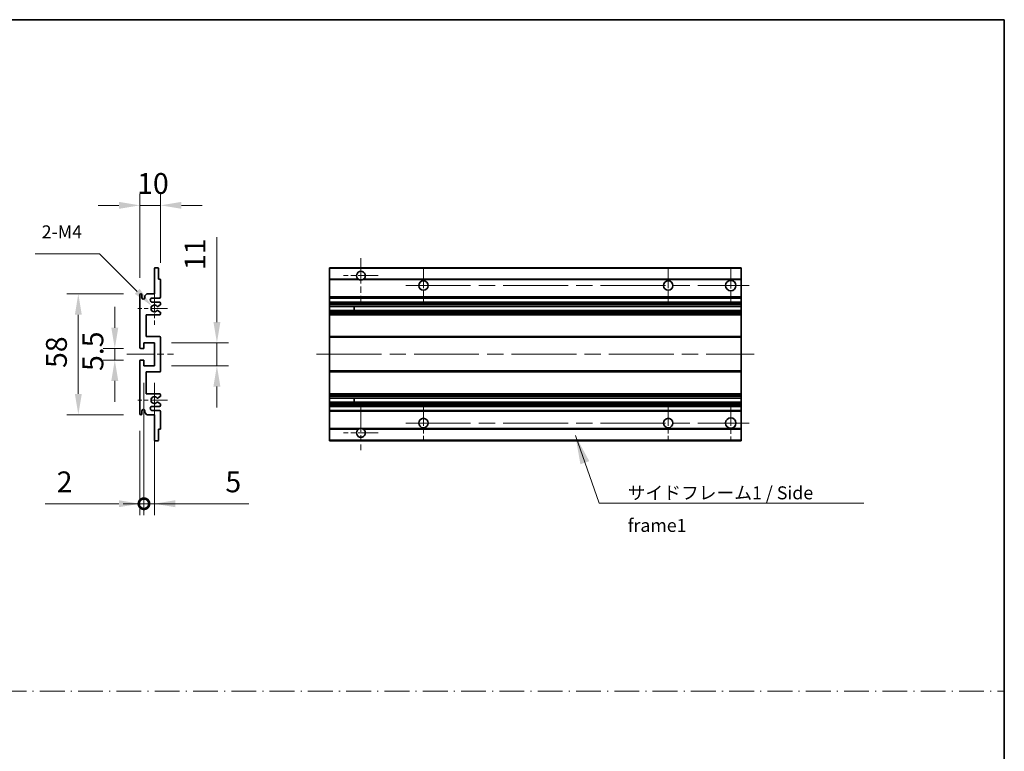
# Model space of a CAD drawing. Units: millimetres. Extents: x 80 to 12271, y 44 to 1590.
# Drawn here: x 6284 to 6757, y 395 to 747 of the extents above; entities that cross this region are included whole.
import ezdxf

# ---------------------------------------------------------------- set-up
doc = ezdxf.new("R2010")
doc.units = ezdxf.units.MM
doc.header["$LTSCALE"] = 5.5
doc.linetypes.add('CHAIN', pattern=[0.3543, 0.2362, -0.0295, 0.0591, -0.0295])
doc.linetypes.add('DASH_DOT', pattern=[0.37, 0.24, -0.06, 0.01, -0.06])
doc.layers.get('Defpoints').update_dxf_attribs({"lineweight": 25})
for name, color, linetype, lineweight in [('Border (ISO)', 7, 'Continuous', 35), ('Center Mark (ISO)', 131, 'Continuous', 18), ('Centerline (ISO)', 131, 'Continuous', 18), ('Dimension (ISO)', 7, 'Continuous', 18), ('Dimension (ISO) @ 1', 7, 'Continuous', 18), ('Sketch Geometry (ISO)', 7, 'Continuous', 18), ('Symbol (ISO)', 7, 'Continuous', 18), ('Visible (ISO)', 7, 'Continuous', 35), ('Visible Narrow (ISO)', 7, 'Continuous', 25)]:
    doc.layers.add(name, color=color, linetype=linetype, lineweight=lineweight)
doc.styles.add('Note Text (TK)', font='txt')
doc.dimstyles.new('Default - Method 1b (TK)', dxfattribs={"dimscale": 5.5, "dimtxt": 2.5, "dimasz": 2.5, "dimexe": 1, "dimexo": 1.5, "dimgap": 1, "dimtad": 1, "dimtoh": 1, "dimrnd": 1e-08, "dimdsep": 46, "dimtxsty": 'Note Text (TK)', "dimcen": 0.09, "dimdle": 5, "dimclrd": 100, "dimclre": 100, "dimclrt": 7, "dimadec": 1, "dimazin": 1, "dimtfac": 1, "dimtmove": 0, "dimatfit": 3, "dimfxl": 1, "dimtolj": 1, "dimlwd": -1, "dimlwe": -1, "dimarcsym": 0})
doc.dimstyles.new('Default - Method 1b (TK)$7', dxfattribs={"dimscale": 5.5, "dimtxt": 2.5, "dimasz": 2.5, "dimexe": 1, "dimexo": 1.5, "dimgap": 1, "dimtad": 1, "dimtoh": 1, "dimrnd": 1e-08, "dimdsep": 46, "dimtxsty": 'Note Text (TK)', "dimcen": 0.09, "dimdle": 5, "dimclrd": 100, "dimclre": 100, "dimclrt": 7, "dimadec": 1, "dimazin": 1, "dimtfac": 1, "dimtmove": 0, "dimatfit": 3, "dimfxl": 1, "dimtolj": 1, "dimlwd": -1, "dimlwe": -1, "dimarcsym": 0})

# ---------------------------------------------------------------- blocks, each defined once
blk = doc.blocks.new('図面枠 tk図枠')
at = {"layer": 'Border (ISO)'}
for p, q in [((14.5, 289), (405.5, 289)), ((405.5, 289), (405.5, 8))]:
    blk.add_line(p, q, dxfattribs=at)
blk = doc.blocks.new('*D251')
at = {"layer": 'Defpoints', "color": 0}
for p in [(6341.87, 657.36), (6351.87, 621.56), (6341.87, 614.36)]:
    blk.add_point(p, dxfattribs=at)
at = {"layer": 'Dimension (ISO)', "color": 100}
for p, q in [((6341.87, 622.61), (6341.87, 662.86)), ((6351.87, 629.81), (6351.87, 662.86)), ((6331.87, 657.36), (6321.87, 657.36)), ((6351.87, 657.36), (6341.87, 657.36)), ((6361.87, 657.36), (6371.87, 657.36))]:
    blk.add_line(p, q, dxfattribs=at)
for points in [[(6331.87, 659.03), (6331.87, 655.7), (6341.87, 657.36)], [(6361.87, 659.03), (6361.87, 655.7), (6351.87, 657.36)]]:
    blk.add_solid(points, dxfattribs=at)
at = {"layer": 'Dimension (ISO)', "color": 7, "insert": (6340.62, 667.86), "char_height": 10, "attachment_point": 4, "style": 'Note Text (TK)'}
blk.add_mtext('\\A1;10', dxfattribs=at)
blk = doc.blocks.new('*D250')
at = {"layer": 'Defpoints', "color": 0}
for p in [(6347.73, 609.01), (6348.87, 607.86)]:
    blk.add_point(p, dxfattribs=at)
at = {"layer": 'Dimension (ISO)', "color": 100}
for p, q in [((6291.74, 634.13), (6322.6, 634.13)), ((6322.6, 634.13), (6340.66, 616.08))]:
    blk.add_line(p, q, dxfattribs=at)
blk.add_solid([(6341.83, 617.26), (6339.48, 614.9), (6347.73, 609.01)], dxfattribs=at)
at = {"layer": 'Dimension (ISO)', "color": 7, "insert": (6291.74, 644.63), "char_height": 10, "attachment_point": 4, "style": 'Note Text (TK)'}
blk.add_mtext('\\A1; \\fＭＳ Ｐゴシック|b0|i0;\\H6.2500;2-M4', dxfattribs=at)
blk = doc.blocks.new('*D249')
at = {"layer": 'Defpoints', "color": 0}
for p in [(6342.37, 588.61), (6329.87, 583.11), (6342.37, 583.11)]:
    blk.add_point(p, dxfattribs=at)
at = {"layer": 'Dimension (ISO)', "color": 100}
for p, q in [((6329.87, 598.61), (6329.87, 608.61)), ((6334.12, 588.61), (6324.37, 588.61)), ((6329.87, 588.61), (6329.87, 583.11)), ((6334.12, 583.11), (6324.37, 583.11)), ((6329.87, 573.11), (6329.87, 563.11))]:
    blk.add_line(p, q, dxfattribs=at)
for points in [[(6328.21, 598.61), (6331.54, 598.61), (6329.87, 588.61)], [(6328.21, 573.11), (6331.54, 573.11), (6329.87, 583.11)]]:
    blk.add_solid(points, dxfattribs=at)
at = {"layer": 'Dimension (ISO)', "color": 7, "insert": (6319.37, 577.85), "char_height": 10, "attachment_point": 4, "rotation": 90, "style": 'Note Text (TK)'}
blk.add_mtext('\\A1;5.5', dxfattribs=at)
blk = doc.blocks.new('*D248')
at = {"layer": 'Defpoints', "color": 0}
for p in [(6342.37, 614.86), (6312.37, 556.86), (6342.37, 556.86)]:
    blk.add_point(p, dxfattribs=at)
at = {"layer": 'Dimension (ISO)', "color": 100}
for p, q in [((6334.12, 614.86), (6306.87, 614.86)), ((6312.37, 604.86), (6312.37, 566.86)), ((6334.12, 556.86), (6306.87, 556.86))]:
    blk.add_line(p, q, dxfattribs=at)
for points in [[(6310.71, 604.86), (6314.04, 604.86), (6312.37, 614.86)], [(6310.71, 566.86), (6314.04, 566.86), (6312.37, 556.86)]]:
    blk.add_solid(points, dxfattribs=at)
at = {"layer": 'Dimension (ISO)', "color": 7, "insert": (6301.87, 579.3), "char_height": 10, "attachment_point": 4, "rotation": 90, "style": 'Note Text (TK)'}
blk.add_mtext('\\A1;58', dxfattribs=at)
blk = doc.blocks.new('*D247')
at = {"layer": 'Defpoints', "color": 0}
for p in [(6348.87, 591.36), (6378.87, 591.36), (6348.87, 580.36)]:
    blk.add_point(p, dxfattribs=at)
at = {"layer": 'Dimension (ISO)', "color": 100}
for p, q in [((6378.87, 601.36), (6378.87, 642.08)), ((6357.12, 591.36), (6384.37, 591.36)), ((6378.87, 580.36), (6378.87, 591.36)), ((6357.12, 580.36), (6384.37, 580.36)), ((6378.87, 570.36), (6378.87, 560.36))]:
    blk.add_line(p, q, dxfattribs=at)
for points in [[(6377.21, 601.36), (6380.54, 601.36), (6378.87, 591.36)], [(6377.21, 570.36), (6380.54, 570.36), (6378.87, 580.36)]]:
    blk.add_solid(points, dxfattribs=at)
at = {"layer": 'Dimension (ISO)', "color": 7, "insert": (6368.37, 626.29), "char_height": 10, "attachment_point": 4, "rotation": 90, "style": 'Note Text (TK)'}
blk.add_mtext('\\A1;11', dxfattribs=at)
blk = doc.blocks.new('_DotSmall')
at = {"color": 0, "linetype": 'ByBlock', "const_width": 0.5}
blk.add_lwpolyline([(-0.0625, 0, 1), (0.0625, 0, 1)], format="xyb", close=True, dxfattribs=at)
blk = doc.blocks.new('*D246')
at = {"layer": 'Defpoints', "color": 0}
for p in [(6343.87, 580.36), (6341.87, 557.36), (6343.87, 514.11)]:
    blk.add_point(p, dxfattribs=at)
at = {"layer": 'Dimension (ISO)', "color": 100}
for p, q in [((6343.87, 572.11), (6343.87, 508.61)), ((6341.87, 549.11), (6341.87, 508.61)), ((6331.87, 514.11), (6296.49, 514.11)), ((6343.87, 514.11), (6341.87, 514.11)), ((6343.87, 514.11), (6363.87, 514.11))]:
    blk.add_line(p, q, dxfattribs=at)
blk.add_solid([(6331.87, 515.78), (6331.87, 512.45), (6341.87, 514.11)], dxfattribs=at)
at = {"layer": 'Dimension (ISO)', "color": 100, "xscale": 10, "yscale": 10, "zscale": 10, "rotation": 180}
blk.add_blockref('_DotSmall', (6343.87, 514.11), dxfattribs=at)
at = {"layer": 'Dimension (ISO)', "color": 7, "insert": (6301.99, 524.61), "char_height": 10, "attachment_point": 4, "style": 'Note Text (TK)'}
blk.add_mtext('\\A1;2', dxfattribs=at)
blk = doc.blocks.new('*D245')
at = {"layer": 'Defpoints', "color": 0}
for p in [(6343.87, 580.36), (6348.87, 580.36), (6348.87, 514.11)]:
    blk.add_point(p, dxfattribs=at)
at = {"layer": 'Dimension (ISO)', "color": 100}
for p, q in [((6343.87, 572.11), (6343.87, 508.61)), ((6348.87, 572.11), (6348.87, 508.61)), ((6343.87, 514.11), (6333.87, 514.11)), ((6343.87, 514.11), (6348.87, 514.11)), ((6358.87, 514.11), (6394.25, 514.11))]:
    blk.add_line(p, q, dxfattribs=at)
blk.add_solid([(6358.87, 515.78), (6358.87, 512.45), (6348.87, 514.11)], dxfattribs=at)
at = {"layer": 'Dimension (ISO)', "color": 100, "xscale": 10, "yscale": 10, "zscale": 10}
blk.add_blockref('_DotSmall', (6343.87, 514.11), dxfattribs=at)
at = {"layer": 'Dimension (ISO)', "color": 7, "insert": (6382.96, 524.61), "char_height": 10, "attachment_point": 4, "style": 'Note Text (TK)'}
blk.add_mtext('\\A1;5', dxfattribs=at)

msp = doc.modelspace()

# ---------------------------------------------------------------- linework, layer by layer
at = {"layer": 'Center Mark (ISO)', "linetype": 'CHAIN', "ltscale": 9.26737}
for p, q in [((6447.9869, 631.9635), (6447.9869, 611.1135)), ((6447.9869, 560.6135), (6447.9869, 539.7635))]:
    msp.add_line(p, q, dxfattribs=at)
at = {"layer": 'Center Mark (ISO)', "linetype": 'CHAIN', "ltscale": 7.55611}
for p, q in [((6477.9869, 627.3635), (6477.9869, 610.3635)), ((6595.4869, 627.3635), (6595.4869, 610.3635)), ((6477.9869, 561.3635), (6477.9869, 544.3635)), ((6595.4869, 561.3635), (6595.4869, 544.3635))]:
    msp.add_line(p, q, dxfattribs=at)
at = {"layer": 'Center Mark (ISO)', "linetype": 'CHAIN', "ltscale": 7.778352}
for p, q in [((6625.4869, 627.6135), (6625.4869, 610.1135)), ((6625.4869, 561.6135), (6625.4869, 544.1135))]:
    msp.add_line(p, q, dxfattribs=at)
at = {"layer": 'Center Mark (ISO)', "linetype": 'CHAIN', "ltscale": 7.422766}
for p, q in [((6456.3369, 623.6135), (6439.6369, 623.6135)), ((6456.3369, 548.1135), (6439.6369, 548.1135))]:
    msp.add_line(p, q, dxfattribs=at)
at = {"layer": 'Center Mark (ISO)', "linetype": 'CHAIN', "ltscale": 6.996951}
for p, q in [((6348.8726, 615.7345), (6348.8726, 599.9925)), ((6348.8726, 571.7345), (6348.8726, 555.9925))]:
    msp.add_line(p, q, dxfattribs=at)
at = {"layer": 'Center Mark (ISO)', "linetype": 'CHAIN', "ltscale": 6.276444}
for p, q in [((6355.1226, 607.8635), (6341.0016, 607.8635)), ((6355.1226, 563.8635), (6341.0016, 563.8635))]:
    msp.add_line(p, q, dxfattribs=at)
at = {"layer": 'Centerline (ISO)', "linetype": 'CHAIN', "ltscale": 23.990969}
for p, q in [((6469.4869, 618.8635), (6634.2369, 618.8635)), ((6426.7369, 585.8635), (6636.7369, 585.8635)), ((6469.4869, 552.8635), (6634.2369, 552.8635))]:
    msp.add_line(p, q, dxfattribs=at)
at = {"layer": 'Centerline (ISO)', "linetype": 'CHAIN', "ltscale": 10.000767}
msp.add_line((6335.6226, 585.8635), (6358.1226, 585.8635), dxfattribs=at)
at = {"layer": 'Sketch Geometry (ISO)', "color": 4, "linetype": 'DASH_DOT', "lineweight": 18, "ltscale": 9.032109}
msp.add_line((5779.2501, 424.131), (6756.7501, 424.131), dxfattribs=at)
at = {"layer": 'Visible (ISO)'}
for p, q in [((6348.8726, 614.8635), (6348.8726, 627.0635)), ((6349.1726, 627.3635), (6350.5726, 627.3635)), ((6350.8726, 627.0635), (6350.8726, 621.8635)), ((6432.9869, 627.0635), (6432.9869, 627.3635)), ((6630.4869, 627.3635), (6432.9869, 627.3635)), ((6432.9869, 627.0635), (6432.9869, 621.8635)), ((6630.4869, 627.3635), (6630.4869, 627.0635)), ((6630.4869, 621.8635), (6630.4869, 627.0635)), ((6350.8726, 621.8635), (6351.5726, 621.8635)), ((6351.8726, 621.5635), (6351.8726, 613.3635)), ((6432.9869, 621.5635), (6432.9869, 621.8635)), ((6446.8261, 621.8635), (6432.9869, 621.8635)), ((6432.9869, 621.5635), (6432.9869, 613.3635)), ((6630.4869, 621.8635), (6449.1477, 621.8635)), ((6630.4869, 621.8635), (6630.4869, 621.5635)), ((6630.4869, 613.3635), (6630.4869, 621.5635)), ((6341.8726, 589.1135), (6341.8726, 614.3635)), ((6342.8726, 614.3635), (6342.8726, 612.9635)), ((6344.2226, 613.8635), (6345.2226, 614.8635)), ((6345.2226, 614.8635), (6348.8726, 614.8635)), ((6344.2226, 612.9635), (6344.2226, 613.8635)), ((6351.3726, 612.8635), (6347.8726, 612.8635)), ((6347.8726, 610.8635), (6351.3726, 610.8635)), ((6351.7226, 609.5935), (6350.4494, 608.8584)), ((6351.8726, 610.3635), (6351.8726, 609.8533)), ((6432.9869, 612.8635), (6432.9869, 613.3635)), ((6432.9869, 612.8635), (6432.9869, 610.8635)), ((6630.4869, 612.8635), (6432.9869, 612.8635)), ((6432.9869, 610.3635), (6432.9869, 610.8635)), ((6630.4869, 610.8635), (6432.9869, 610.8635)), ((6432.9869, 610.3635), (6432.9869, 609.8533)), ((6432.9869, 609.5935), (6432.9869, 609.8533)), ((6432.9869, 609.5935), (6432.9869, 608.8584)), ((6630.4869, 613.3635), (6630.4869, 612.8635)), ((6630.4869, 610.8635), (6630.4869, 612.8635)), ((6630.4869, 610.8635), (6630.4869, 610.3635)), ((6630.4869, 609.8533), (6630.4869, 610.3635)), ((6630.4869, 609.8533), (6630.4869, 609.5935)), ((6630.4869, 608.8584), (6630.4869, 609.5935)), ((6344.8726, 604.8635), (6344.8726, 594.3635)), ((6351.3726, 604.8635), (6344.8726, 604.8635)), ((6350.4461, 606.8702), (6351.7195, 606.1552)), ((6351.8726, 605.8936), (6351.8726, 605.3635)), ((6432.9869, 608.8182), (6432.9869, 608.8584)), ((6630.4869, 608.8182), (6432.9869, 608.8182)), ((6432.9869, 606.9086), (6432.9869, 608.8182)), ((6432.9869, 606.8702), (6432.9869, 606.9086)), ((6630.4869, 606.9086), (6432.9869, 606.9086)), ((6432.9869, 606.8702), (6432.9869, 606.1552)), ((6432.9869, 605.8936), (6432.9869, 606.1552)), ((6432.9869, 605.8936), (6432.9869, 605.3635)), ((6432.9869, 604.8635), (6432.9869, 605.3635)), ((6432.9869, 604.8635), (6432.9869, 594.3635)), ((6630.4869, 604.8635), (6432.9869, 604.8635)), ((6444.7869, 608.8182), (6444.7869, 606.9086)), ((6444.7995, 608.8182), (6444.7995, 606.9086)), ((6630.4869, 608.8584), (6630.4869, 608.8182)), ((6630.4869, 606.9086), (6630.4869, 608.8182)), ((6630.4869, 606.9086), (6630.4869, 606.8702)), ((6630.4869, 606.1552), (6630.4869, 606.8702)), ((6630.4869, 606.1552), (6630.4869, 605.8936)), ((6630.4869, 605.3635), (6630.4869, 605.8936)), ((6630.4869, 605.3635), (6630.4869, 604.8635)), ((6630.4869, 594.3635), (6630.4869, 604.8635)), ((6343.8726, 591.3635), (6343.8726, 588.9135)), ((6348.8726, 591.3635), (6343.8726, 591.3635)), ((6344.8726, 594.3635), (6351.3726, 594.3635)), ((6348.8726, 580.3635), (6348.8726, 591.3635)), ((6351.8726, 593.8635), (6351.8726, 577.8635)), ((6432.9869, 593.8635), (6432.9869, 594.3635)), ((6630.4869, 594.3635), (6432.9869, 594.3635)), ((6432.9869, 593.8635), (6432.9869, 577.8635)), ((6630.4869, 594.3635), (6630.4869, 593.8635)), ((6630.4869, 577.8635), (6630.4869, 593.8635)), ((6343.5726, 588.6135), (6342.3726, 588.6135)), ((6341.8726, 557.3635), (6341.8726, 582.6135)), ((6342.3726, 583.1135), (6343.5726, 583.1135)), ((6343.8726, 582.8135), (6343.8726, 580.3635)), ((6343.8726, 580.3635), (6348.8726, 580.3635)), ((6344.8726, 577.3635), (6344.8726, 566.8635)), ((6351.3726, 577.3635), (6344.8726, 577.3635)), ((6432.9869, 577.3635), (6432.9869, 577.8635)), ((6432.9869, 577.3635), (6432.9869, 566.8635)), ((6630.4869, 577.3635), (6432.9869, 577.3635)), ((6630.4869, 577.8635), (6630.4869, 577.3635)), ((6630.4869, 566.8635), (6630.4869, 577.3635)), ((6344.8726, 566.8635), (6351.3726, 566.8635)), ((6351.7195, 565.5717), (6350.4461, 564.8567)), ((6350.4494, 562.8686), (6351.7226, 562.1334)), ((6351.8726, 566.3635), (6351.8726, 565.8333)), ((6432.9869, 566.3635), (6432.9869, 566.8635)), ((6630.4869, 566.8635), (6432.9869, 566.8635)), ((6432.9869, 566.3635), (6432.9869, 565.8333)), ((6432.9869, 565.5717), (6432.9869, 565.8333)), ((6432.9869, 565.5717), (6432.9869, 564.8567)), ((6432.9869, 564.8183), (6432.9869, 564.8567)), ((6432.9869, 562.9087), (6432.9869, 564.8183)), ((6630.4869, 564.8183), (6432.9869, 564.8183)), ((6432.9869, 562.8686), (6432.9869, 562.9087)), ((6630.4869, 562.9087), (6432.9869, 562.9087)), ((6432.9869, 562.8686), (6432.9869, 562.1334)), ((6444.7869, 564.8183), (6444.7869, 562.9087)), ((6444.7995, 564.8183), (6444.7995, 562.9087)), ((6630.4869, 566.8635), (6630.4869, 566.3635)), ((6630.4869, 565.8333), (6630.4869, 566.3635)), ((6630.4869, 565.8333), (6630.4869, 565.5717)), ((6630.4869, 564.8567), (6630.4869, 565.5717)), ((6630.4869, 564.8567), (6630.4869, 564.8183)), ((6630.4869, 562.9087), (6630.4869, 564.8183)), ((6630.4869, 562.9087), (6630.4869, 562.8686)), ((6630.4869, 562.1334), (6630.4869, 562.8686)), ((6342.8726, 558.7635), (6342.8726, 557.3635)), ((6344.2226, 557.8635), (6344.2226, 558.7635)), ((6345.2226, 556.8635), (6344.2226, 557.8635)), ((6351.3726, 560.8635), (6347.8726, 560.8635)), ((6347.8726, 558.8635), (6351.3726, 558.8635)), ((6351.8726, 561.8736), (6351.8726, 561.3635)), ((6351.8726, 558.3635), (6351.8726, 550.1635)), ((6432.9869, 561.8736), (6432.9869, 562.1334)), ((6432.9869, 561.8736), (6432.9869, 561.3635)), ((6432.9869, 560.8635), (6432.9869, 561.3635)), ((6432.9869, 560.8635), (6432.9869, 558.8635)), ((6630.4869, 560.8635), (6432.9869, 560.8635)), ((6432.9869, 558.3635), (6432.9869, 558.8635)), ((6630.4869, 558.8635), (6432.9869, 558.8635)), ((6432.9869, 558.3635), (6432.9869, 550.1635)), ((6630.4869, 562.1334), (6630.4869, 561.8736)), ((6630.4869, 561.3635), (6630.4869, 561.8736)), ((6630.4869, 561.3635), (6630.4869, 560.8635)), ((6630.4869, 558.8635), (6630.4869, 560.8635)), ((6630.4869, 558.8635), (6630.4869, 558.3635)), ((6630.4869, 550.1635), (6630.4869, 558.3635)), ((6348.8726, 556.8635), (6345.2226, 556.8635)), ((6348.8726, 544.6635), (6348.8726, 556.8635)), ((6350.8726, 549.8635), (6350.8726, 544.6635)), ((6351.5726, 549.8635), (6350.8726, 549.8635)), ((6432.9869, 549.8635), (6432.9869, 550.1635)), ((6432.9869, 549.8635), (6432.9869, 544.6635)), ((6446.8261, 549.8635), (6432.9869, 549.8635)), ((6630.4869, 549.8635), (6449.1477, 549.8635)), ((6630.4869, 550.1635), (6630.4869, 549.8635)), ((6630.4869, 544.6635), (6630.4869, 549.8635)), ((6350.5726, 544.3635), (6349.1726, 544.3635)), ((6432.9869, 544.3635), (6432.9869, 544.6635)), ((6630.4869, 544.3635), (6432.9869, 544.3635)), ((6630.4869, 544.6635), (6630.4869, 544.3635))]:
    msp.add_line(p, q, dxfattribs=at)
for centre, radius in [((6477.9869, 618.8635), 2.25), ((6595.4869, 618.8635), 2.25), ((6625.4869, 618.8635), 2.5), ((6477.9869, 552.8635), 2.25), ((6595.4869, 552.8635), 2.25), ((6625.4869, 552.8635), 2.5)]:
    msp.add_circle(centre, radius, dxfattribs=at)
for centre, radius, start, end in [((6349.1726, 627.0635), 0.3, 90, 180), ((6350.5726, 627.0635), 0.3, 0, 90), ((6447.9869, 623.6135), 2.1, 303.55731, 236.44269), ((6351.5726, 621.5635), 0.3, 0, 90), ((6447.9869, 623.6135), 2.1, 257.472095, 282.527905), ((6342.3726, 614.3635), 0.5, 0, 180), ((6343.5476, 613.0432), 0.6797, 186.732921, 353.267079), ((6347.8726, 611.8635), 1, 90, 270), ((6351.3726, 613.3635), 0.5, 270, 0), ((6351.3726, 610.3635), 0.5, 0, 90), ((6351.5726, 609.8533), 0.3, 300, 0), ((6348.8726, 607.8635), 1.621, 37.728389, 322.2672), ((6348.8726, 607.8635), 1.6, 41.328988, 318.666601), ((6350.2993, 606.6086), 0.3, 60.685474, 118.83027), ((6350.2994, 609.1182), 0.3, 241.165318, 300), ((6351.3726, 605.3635), 0.5, 270, 0), ((6351.5726, 605.8936), 0.3, 0, 60.685474), ((6351.3726, 593.8635), 0.5, 0, 90), ((6342.3726, 589.1135), 0.5, 180, 270), ((6343.5726, 588.9135), 0.3, 270, 0), ((6342.3726, 582.6135), 0.5, 90, 180), ((6343.5726, 582.8135), 0.3, 0, 90), ((6351.3726, 577.8635), 0.5, 270, 0), ((6348.8726, 563.8635), 1.621, 37.7328, 322.271611), ((6348.8726, 563.8635), 1.6, 41.333399, 318.671012), ((6350.2993, 565.1183), 0.3, 241.16973, 299.314526), ((6350.2994, 562.6087), 0.3, 60, 118.834682), ((6351.3726, 566.3635), 0.5, 0, 90), ((6351.5726, 565.8333), 0.3, 299.314526, 0), ((6343.5476, 558.6838), 0.6797, 6.732921, 173.267079), ((6347.8726, 559.8635), 1, 90, 270), ((6351.3726, 561.3635), 0.5, 270, 0), ((6351.3726, 558.3635), 0.5, 0, 90), ((6351.5726, 561.8736), 0.3, 0, 60), ((6342.3726, 557.3635), 0.5, 180, 0), ((6351.5726, 550.1635), 0.3, 270, 0), ((6447.9869, 548.1135), 2.1, 123.55731, 56.44269), ((6447.9869, 548.1135), 2.1, 77.472095, 102.527905), ((6349.1726, 544.6635), 0.3, 180, 270), ((6350.5726, 544.6635), 0.3, 270, 0)]:
    msp.add_arc(centre, radius, start, end, dxfattribs=at)
for points, knots in [([(6447.5314, 621.5635), (6447.4224, 621.5877), (6447.3169, 621.6206), (6447.1442, 621.6882), (6447.0549, 621.7301), (6446.9568, 621.7831), (6446.9227, 621.8029), (6446.8781, 621.8299), (6446.8593, 621.8418), (6446.8333, 621.8587), (6446.8261, 621.8635), (6446.8261, 621.8635)], [-0.0853709179, -0.0853709179, -0.0853709179, -0.0853709179, -0.0545116262, -0.0545116262, -0.0293355354, -0.0293355354, -0.0179856969, -0.0179856969, -0.0089928485, -0.0089928485, 0, 0, 0, 0]), ([(6449.1477, 621.8635), (6449.1477, 621.8635), (6449.1406, 621.8587), (6449.1145, 621.8418), (6449.0958, 621.8299), (6449.0512, 621.8029), (6449.017, 621.7831), (6448.919, 621.7301), (6448.8297, 621.6882), (6448.657, 621.6206), (6448.5514, 621.5877), (6448.4424, 621.5635)], [-0.2570614387, -0.2570614387, -0.2570614387, -0.2570614387, -0.2480685903, -0.2480685903, -0.2390757418, -0.2390757418, -0.2277259033, -0.2277259033, -0.2025498125, -0.2025498125, -0.1716905209, -0.1716905209, -0.1716905209, -0.1716905209]), ([(6350.1546, 606.8714), (6350.1544, 606.8713), (6350.1542, 606.8712), (6350.1238, 606.8544), (6350.096, 606.8318), (6350.074, 606.8068)], [0.1421941886, 0.1421941886, 0.1421941886, 0.1421941886, 0.1422543788, 0.1422543788, 0.1522671185, 0.1522671185, 0.1522671185, 0.1522671185]), ([(6350.0741, 608.9201), (6350.0961, 608.895), (6350.1239, 608.8724), (6350.1543, 608.8556), (6350.1545, 608.8555), (6350.1547, 608.8554)], [0.1522671185, 0.1522671185, 0.1522671185, 0.1522671185, 0.1622798581, 0.1622798581, 0.1623400483, 0.1623400483, 0.1623400483, 0.1623400483]), ([(6350.074, 564.9202), (6350.096, 564.8951), (6350.1238, 564.8725), (6350.1542, 564.8557), (6350.1544, 564.8556), (6350.1546, 564.8555)], [0.1522671185, 0.1522671185, 0.1522671185, 0.1522671185, 0.1622798581, 0.1622798581, 0.1623400483, 0.1623400483, 0.1623400483, 0.1623400483]), ([(6350.1547, 562.8715), (6350.1545, 562.8714), (6350.1543, 562.8713), (6350.1239, 562.8545), (6350.0961, 562.8319), (6350.0741, 562.8069)], [0.1421941886, 0.1421941886, 0.1421941886, 0.1421941886, 0.1422543788, 0.1422543788, 0.1522671185, 0.1522671185, 0.1522671185, 0.1522671185]), ([(6446.8261, 549.8635), (6446.8261, 549.8635), (6446.8333, 549.8683), (6446.8593, 549.8851), (6446.8781, 549.897), (6446.9227, 549.9241), (6446.9568, 549.9438), (6447.0549, 549.9969), (6447.1442, 550.0388), (6447.3169, 550.1063), (6447.4224, 550.1393), (6447.5314, 550.1635)], [-0.2570614387, -0.2570614387, -0.2570614387, -0.2570614387, -0.2480685903, -0.2480685903, -0.2390757418, -0.2390757418, -0.2277259033, -0.2277259033, -0.2025498125, -0.2025498125, -0.1716905209, -0.1716905209, -0.1716905209, -0.1716905209]), ([(6448.4424, 550.1635), (6448.5514, 550.1393), (6448.657, 550.1063), (6448.8297, 550.0388), (6448.919, 549.9969), (6449.017, 549.9438), (6449.0512, 549.9241), (6449.0958, 549.897), (6449.1145, 549.8851), (6449.1406, 549.8683), (6449.1477, 549.8635), (6449.1477, 549.8635)], [-0.0853709179, -0.0853709179, -0.0853709179, -0.0853709179, -0.0545116262, -0.0545116262, -0.0293355354, -0.0293355354, -0.0179856969, -0.0179856969, -0.0089928485, -0.0089928485, 0, 0, 0, 0])]:
    msp.add_open_spline(points, degree=3, knots=knots, dxfattribs=at)
at = {"layer": 'Visible Narrow (ISO)'}
for p, q in [((6630.4869, 627.0635), (6432.9869, 627.0635)), ((6447.5314, 621.5635), (6432.9869, 621.5635)), ((6630.4869, 621.5635), (6448.4424, 621.5635)), ((6630.4869, 613.3635), (6432.9869, 613.3635)), ((6630.4869, 610.3635), (6432.9869, 610.3635)), ((6630.4869, 609.8533), (6432.9869, 609.8533)), ((6630.4869, 609.5935), (6432.9869, 609.5935)), ((6630.4869, 608.8584), (6432.9869, 608.8584)), ((6630.4869, 606.8702), (6432.9869, 606.8702)), ((6630.4869, 606.1552), (6432.9869, 606.1552)), ((6630.4869, 605.8936), (6432.9869, 605.8936)), ((6630.4869, 605.3635), (6432.9869, 605.3635)), ((6630.4869, 593.8635), (6432.9869, 593.8635)), ((6630.4869, 577.8635), (6432.9869, 577.8635)), ((6630.4869, 566.3635), (6432.9869, 566.3635)), ((6630.4869, 565.8333), (6432.9869, 565.8333)), ((6630.4869, 565.5717), (6432.9869, 565.5717)), ((6630.4869, 564.8567), (6432.9869, 564.8567)), ((6630.4869, 562.8686), (6432.9869, 562.8686)), ((6630.4869, 562.1334), (6432.9869, 562.1334)), ((6630.4869, 561.8736), (6432.9869, 561.8736)), ((6630.4869, 561.3635), (6432.9869, 561.3635)), ((6630.4869, 558.3635), (6432.9869, 558.3635)), ((6447.5314, 550.1635), (6432.9869, 550.1635)), ((6630.4869, 550.1635), (6448.4424, 550.1635)), ((6630.4869, 544.6635), (6432.9869, 544.6635))]:
    msp.add_line(p, q, dxfattribs=at)

# ---------------------------------------------------------------- block references
at = {"xscale": 2.5, "yscale": 2.5, "zscale": 2.5}
msp.add_blockref('図面枠 tk図枠', (5743, 24), dxfattribs=at)

# ---------------------------------------------------------------- texts
at = {"layer": 'Symbol (ISO)', "color": 7, "insert": (6576.01, 522.4728), "char_height": 6.25, "width": 118.932748, "attachment_point": 1, "line_spacing_factor": 1.5, "style": 'Note Text (TK)'}
msp.add_mtext('{\\fＭＳ Ｐゴシック|b0|i0;サイドフレーム1 / Side frame1}', dxfattribs=at)

# ---------------------------------------------------------------- dimensions: what is measured, and where the dimension line sits
at = {"layer": 'Dimension (ISO) @ 1', "color": 100}
for base, p1, p2, angle, override, picture, middle in [((6341.8726, 657.3635), (6351.8726, 621.5635), (6341.8726, 614.3635), 180, {"dimscale": 1, "dimtxt": 10, "dimasz": 10, "dimexe": 5.5, "dimexo": 8.25, "dimgap": 5.5, "dimtoh": 0, "dimdec": 2, "dimcen": 0.495, "dimtol": 0, "dimlim": 0, "dimtp": 0, "dimtm": 0, "dimtdec": 2, "dimtix": 0, "dimtofl": 1, "dimtmove": 0, "dimatfit": 1}, '*D251', (6346.8726, 657.3635)), ((6378.8726, 591.3635), (6348.8726, 580.3635), (6348.8726, 591.3635), 90, {"dimscale": 1, "dimtxt": 10, "dimasz": 10, "dimexe": 5.5, "dimexo": 8.25, "dimgap": 5.5, "dimtoh": 0, "dimdec": 2, "dimcen": 0.495, "dimtol": 0, "dimlim": 0, "dimtp": 0, "dimtm": 0, "dimtdec": 2, "dimtix": 0, "dimtofl": 1, "dimtmove": 0, "dimatfit": 1}, '*D247', (6378.8726, 631.4338)), ((6312.3726, 556.8635), (6342.3726, 614.8635), (6342.3726, 556.8635), 90, {"dimscale": 1, "dimtxt": 10, "dimasz": 10, "dimexe": 5.5, "dimexo": 8.25, "dimgap": 5.5, "dimtoh": 0, "dimdec": 2, "dimcen": 0.495, "dimtol": 0, "dimlim": 0, "dimtp": 0, "dimtm": 0, "dimtdec": 2, "dimtix": 0, "dimtofl": 0, "dimtmove": 0, "dimatfit": 1}, '*D248', (6312.3726, 585.8635)), ((6329.8726, 583.1135), (6342.3726, 588.6135), (6342.3726, 583.1135), 90, {"dimscale": 1, "dimtxt": 10, "dimasz": 10, "dimexe": 5.5, "dimexo": 8.25, "dimgap": 5.5, "dimtoh": 0, "dimdec": 2, "dimcen": 0.495, "dimtol": 0, "dimlim": 0, "dimtp": 0, "dimtm": 0, "dimtdec": 2, "dimtix": 0, "dimtofl": 1, "dimtmove": 0, "dimatfit": 1}, '*D249', (6329.8726, 585.8635)), ((6343.8726, 514.1135), (6341.8726, 557.3635), (6343.8726, 580.3635), 180, {"dimscale": 1, "dimtxt": 10, "dimasz": 10, "dimexe": 5.5, "dimexo": 8.25, "dimgap": 5.5, "dimtoh": 0, "dimdec": 2, "dimblk2": 'DotSmall', "dimsah": 1, "dimcen": 0.495, "dimdle": 0, "dimtol": 0, "dimlim": 0, "dimtp": 0, "dimtm": 0, "dimtdec": 2, "dimtix": 0, "dimtofl": 1, "dimtmove": 0, "dimatfit": 1}, '*D246', (6304.8882, 514.1135)), ((6348.8726, 514.1135), (6343.8726, 580.3635), (6348.8726, 580.3635), 180, {"dimscale": 1, "dimtxt": 10, "dimasz": 10, "dimexe": 5.5, "dimexo": 8.25, "dimgap": 5.5, "dimtoh": 0, "dimdec": 2, "dimblk1": 'DotSmall', "dimsah": 1, "dimcen": 0.495, "dimdle": 0, "dimtol": 0, "dimlim": 0, "dimtp": 0, "dimtm": 0, "dimtdec": 2, "dimtix": 0, "dimtofl": 1, "dimtmove": 0, "dimatfit": 1}, '*D245', (6385.857, 514.1135))]:
    dim = msp.add_linear_dim(base=base, p1=p1, p2=p2, angle=angle, dimstyle='Default - Method 1b (TK)', override=override, dxfattribs=at)
    dim.commit()
    dim.dimension.update_dxf_attribs({"geometry": picture, "text_midpoint": middle, "dimtype": 128})
dim = msp.add_radius_dim(center=(6348.8726, 607.8635), mpoint=(6347.7264, 609.0097), text=' \\fＭＳ Ｐゴシック|b0|i0;\\H6.2500;2-M4', dimstyle='Default - Method 1b (TK)', override={"dimscale": 1, "dimtxt": 10, "dimasz": 10, "dimexe": 5.5, "dimexo": 8.25, "dimgap": 5.5, "dimtih": 1, "dimdec": 2, "dimlfac": 1, "dimcen": 0, "dimtol": 0, "dimlim": 0, "dimtp": 0, "dimtm": 0, "dimtdec": 2, "dimtix": 0, "dimtofl": 0, "dimtmove": 0, "dimatfit": 3}, dxfattribs=at)
dim.commit()
dim.dimension.update_dxf_attribs({"geometry": '*D250', "text_midpoint": (6304.007, 634.1325), "dimtype": 132})

# ---------------------------------------------------------------- leaders
at = {"layer": 'Symbol (ISO)', "color": 100, "annotation_type": 0, "has_hookline": 1, "hookline_direction": 0, "text_width": 113.3168}
msp.add_leader([(6550.9022, 546.8023), (6562.26, 514.3721), (6576.01, 514.3721)], dimstyle='Default - Method 1b (TK)$7', override={"dimgap": 0, "dimtad": 1}, dxfattribs=at)

doc.saveas('drawing.dxf')
